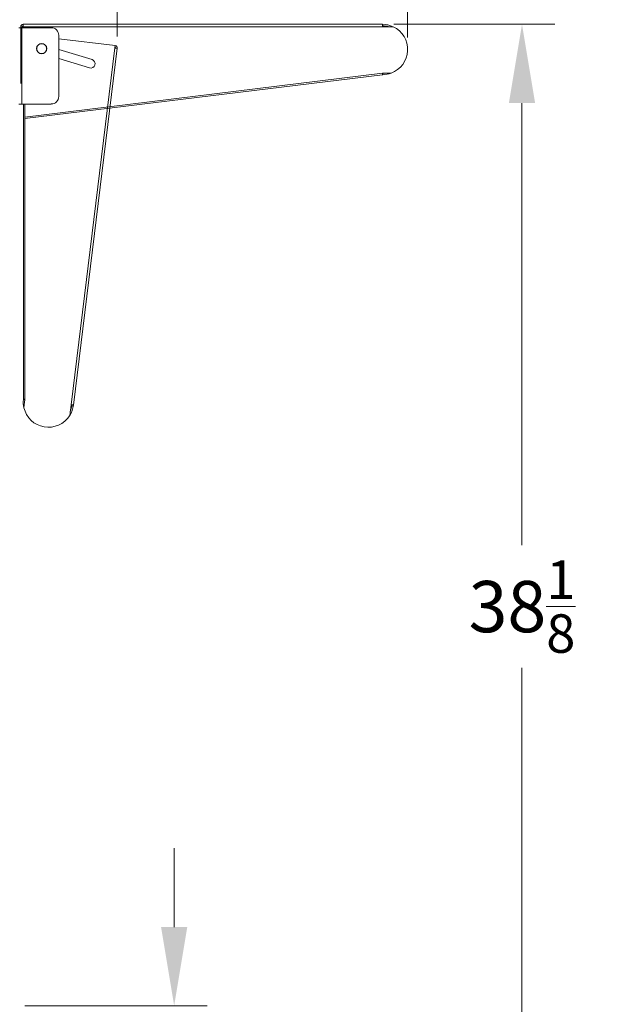
# Model space of a CAD drawing. Units: millimetres. Extents: x 0 to 147, y 0 to 112.
# Drawn here: x 70 to 90, y 17 to 49 of the extents above; entities that cross this region are included whole.
import ezdxf

# ---------------------------------------------------------------- set-up
doc = ezdxf.new("R2010")
doc.units = ezdxf.units.MM
doc.header["$PDSIZE"] = -1
doc.layers.add('Lynx Dims', color=1, linetype='Continuous', lineweight=15)
doc.styles.get("Standard").update_dxf_attribs({"font": 'simplex.shx'})
doc.dimstyles.get("Standard").update_dxf_attribs({"dimtxt": 0.28, "dimasz": 0.43, "dimexe": 0.18, "dimexo": 0.0625, "dimgap": 0.09, "dimtad": 0, "dimtih": 1, "dimtoh": 1, "dimdec": 3, "dimzin": 0, "dimdsep": 46, "dimlunit": 5, "dimtxsty": 'Standard', "dimcen": 0.14, "dimclrd": 256, "dimclre": 256, "dimclrt": 256, "dimadec": 0, "dimazin": 0, "dimtfac": 0.75, "dimtdec": 3, "dimtofl": 0, "dimtmove": 0, "dimatfit": 3, "dimfxl": 1, "dimtolj": 1, "dimtzin": 0, "dimlwd": -1, "dimlwe": -1, "dimarcsym": 0})

# ---------------------------------------------------------------- blocks, each defined once
blk = doc.blocks.new('*D26')
at = {"layer": 'Defpoints', "color": 0, "transparency": 16777216}
for p in [(82.086, 48.843), (66.257, 10.691), (86.66, 10.691)]:
    blk.add_point(p, dxfattribs=at)
at = {"layer": 'Lynx Dims', "transparency": 16777216}
for p, q in [((82.461, 48.843), (87.74, 48.843)), ((86.66, 46.263), (86.66, 31.777)), ((86.66, 13.271), (86.66, 27.757)), ((66.632, 10.691), (87.74, 10.691))]:
    blk.add_line(p, q, dxfattribs=at)
for points in [[(86.23, 46.263), (87.09, 46.263), (86.66, 48.843)], [(86.23, 13.271), (87.09, 13.271), (86.66, 10.691)]]:
    blk.add_solid(points, dxfattribs=at)
at = {"layer": 'Lynx Dims', "transparency": 16777216, "insert": (86.66, 29.767), "char_height": 1.68, "attachment_point": 5}
blk.add_mtext('\\A1;38{\\H0.750000x;\\S1/8;}', dxfattribs=at)
blk = doc.blocks.new('*D27')
at = {"layer": 'Defpoints', "color": 0, "transparency": 16777216}
for p in [(82.911, 74.491), (82.911, 48.032), (13.246, 46.782)]:
    blk.add_point(p, dxfattribs=at)
at = {"layer": 'Lynx Dims', "transparency": 16777216}
for p, q in [((13.246, 47.157), (13.246, 75.571)), ((82.911, 48.407), (82.911, 75.571)), ((15.826, 74.491), (45.519, 74.491)), ((80.331, 74.491), (50.639, 74.491))]:
    blk.add_line(p, q, dxfattribs=at)
for points in [[(15.826, 74.921), (15.826, 74.061), (13.246, 74.491)], [(80.331, 74.921), (80.331, 74.061), (82.911, 74.491)]]:
    blk.add_solid(points, dxfattribs=at)
at = {"layer": 'Lynx Dims', "transparency": 16777216, "insert": (48.079, 74.491), "char_height": 1.68, "attachment_point": 5}
blk.add_mtext('\\A1;69{\\H0.750000x;\\S5/8;}', dxfattribs=at)
blk = doc.blocks.new('*D28')
at = {"layer": 'Defpoints', "color": 0, "transparency": 16777216}
for p in [(73.394, 71.258), (73.394, 48.068), (13.246, 46.782)]:
    blk.add_point(p, dxfattribs=at)
at = {"layer": 'Lynx Dims', "transparency": 16777216}
for p, q in [((13.246, 47.157), (13.246, 72.338)), ((73.394, 48.443), (73.394, 72.338)), ((15.826, 71.258), (40.76, 71.258)), ((70.814, 71.258), (45.88, 71.258))]:
    blk.add_line(p, q, dxfattribs=at)
for points in [[(15.826, 71.688), (15.826, 70.828), (13.246, 71.258)], [(70.814, 71.688), (70.814, 70.828), (73.394, 71.258)]]:
    blk.add_solid(points, dxfattribs=at)
at = {"layer": 'Lynx Dims', "transparency": 16777216, "insert": (43.32, 71.258), "char_height": 1.68, "attachment_point": 5}
blk.add_mtext('\\A1;60{\\H0.750000x;\\S1/8;}', dxfattribs=at)
blk = doc.blocks.new('*D38')
at = {"layer": 'Defpoints', "color": 0, "transparency": 16777216}
for p in [(69.995, 16.691), (75.26, 16.691), (66.257, 10.691)]:
    blk.add_point(p, dxfattribs=at)
at = {"layer": 'Lynx Dims', "transparency": 16777216}
for p, q in [((75.26, 19.271), (75.26, 21.851)), ((70.37, 16.691), (76.34, 16.691)), ((66.632, 10.691), (76.34, 10.691)), ((75.26, 8.111), (75.26, 5.531))]:
    blk.add_line(p, q, dxfattribs=at)
for points in [[(74.83, 19.271), (75.69, 19.271), (75.26, 16.691)], [(74.83, 8.111), (75.69, 8.111), (75.26, 10.691)]]:
    blk.add_solid(points, dxfattribs=at)
at = {"layer": 'Lynx Dims', "transparency": 16777216, "insert": (75.26, 13.691), "char_height": 1.68, "attachment_point": 5}
blk.add_mtext('\\A1;6', dxfattribs=at)

msp = doc.modelspace()

# ---------------------------------------------------------------- linework, layer by layer
at = {"color": 7, "linetype": 'Continuous', "lineweight": 15}
for p, q in [((70.1642, 48.7326), (70.2709, 48.7326)), ((70.2294, 48.7628), (70.2294, 46.9042)), ((70.3092, 48.7628), (70.2294, 48.7628)), ((70.2709, 48.7326), (70.2709, 46.2322)), ((70.2709, 48.7326), (71.2291, 48.7326)), ((70.3092, 48.8426), (82.0864, 48.8426)), ((82.0864, 48.7628), (70.3092, 48.7628)), ((82.4404, 48.7628), (82.0864, 48.7628)), ((71.4791, 48.4826), (71.4791, 46.4823)), ((73.3239, 48.146), (71.4791, 48.3725)), ((71.8789, 36.3774), (73.3142, 48.0668)), ((73.3142, 48.0668), (73.3239, 48.146)), ((72.5694, 47.6853), (71.4791, 48.0199)), ((73.3934, 48.0571), (71.9581, 36.3677)), ((71.4791, 47.726), (72.4869, 47.4166)), ((70.3697, 45.7536), (82.0926, 47.1929)), ((82.0864, 47.2423), (82.3691, 47.2423)), ((82.0999, 47.2403), (82.1442, 47.2423)), ((82.1008, 47.1925), (82.0999, 47.2403)), ((70.2709, 46.2322), (70.1642, 46.2322)), ((71.2291, 46.2322), (70.2709, 46.2322)), ((70.32, 46.2322), (70.32, 36.5626)), ((70.3185, 36.5545), (70.3661, 36.5495)), ((70.3697, 36.5627), (70.3353, 36.2821)), ((70.3661, 36.5495), (70.3627, 36.5053)), ((71.8357, 36.026), (71.8789, 36.3774))]:
    msp.add_line(p, q, dxfattribs=at)
at = {"color": 8, "linetype": 'Continuous', "lineweight": 15}
for p, q in [((70.3697, 45.8037), (82.0864, 47.2423)), ((70.3697, 46.2322), (70.3697, 36.5627))]:
    msp.add_line(p, q, dxfattribs=at)
at = {"color": 7, "linetype": 'Continuous', "lineweight": 15, "flags": 128}
for points in [[(70.3092, 48.7628), (70.3092, 48.7784), (70.3092, 48.7934), (70.3092, 48.8072), (70.3092, 48.8193), (70.3092, 48.8292), (70.3092, 48.8366), (70.3092, 48.8411), (70.3092, 48.8426)], [(82.0864, 48.8426), (82.0864, 48.8411), (82.0864, 48.8366), (82.0864, 48.8292), (82.0864, 48.8193), (82.0864, 48.8072), (82.0864, 48.7934), (82.0864, 48.7784), (82.0864, 48.7628)], [(73.3142, 48.0668), (73.3296, 48.0649), (73.3445, 48.0631), (73.3582, 48.0614), (73.3702, 48.0599), (73.38, 48.0587), (73.3874, 48.0578), (73.3919, 48.0572), (73.3934, 48.0571)], [(71.9581, 36.3677), (71.9566, 36.3679), (71.9521, 36.3685), (71.9448, 36.3693), (71.9349, 36.3706), (71.9229, 36.372), (71.9092, 36.3737), (71.8943, 36.3755), (71.8789, 36.3774)]]:
    msp.add_lwpolyline(points, dxfattribs=at)
at = {"color": 7, "linetype": 'Continuous', "lineweight": 15}
msp.add_circle((70.9171, 48.0455), 0.1675, dxfattribs=at)
for centre, radius, start, end in [((70.3092, 48.7628), 0.0798, 90, 180), ((70.3092, 48.7628), 0.032, 90, 180), ((71.2291, 48.4826), 0.25, 0, 90), ((82.0864, 48.0175), 0.8251, 64.59164, 90), ((82.0864, 48.0175), 0.7773, 73.50138, 90), ((82.0864, 48.0175), 0.8251, 290.04086, 64.59164), ((73.3142, 48.0668), 0.032, 353, 83), ((73.3142, 48.0668), 0.0798, 353, 83), ((72.5281, 47.5509), 0.1405, 252.93429, 72.93429), ((82.0864, 48.0175), 0.8251, 271, 290.04086), ((71.2291, 46.4823), 0.25, 270, 0), ((71.1391, 36.4683), 0.8251, 174, 193.04086), ((71.1391, 36.4683), 0.8251, 193.04086, 327.59164), ((71.1391, 36.4683), 0.8251, 327.59164, 353), ((71.1391, 36.4683), 0.7773, 336.50138, 353)]:
    msp.add_arc(centre, radius, start, end, dxfattribs=at)
for points, knots in [([(70.7552, 48.0455), (70.7574, 48.0659), (70.7607, 48.0972), (70.7809, 48.1349), (70.8018, 48.1608), (70.8277, 48.1818), (70.8654, 48.2014), (70.9171, 48.2113), (70.9687, 48.2014), (71.0064, 48.1818), (71.0323, 48.1608), (71.0533, 48.1349), (71.0729, 48.0972), (71.0828, 48.0455), (71.0729, 47.9938), (71.0533, 47.9561), (71.0323, 47.9302), (71.0064, 47.9092), (70.9687, 47.8897), (70.9171, 47.8797), (70.8654, 47.8897), (70.8277, 47.9092), (70.8018, 47.9302), (70.7809, 47.9561), (70.7607, 47.9938), (70.7574, 48.0251), (70.7552, 48.0455)], [0, 0, 0, 0, 0.0598648, 0.0920901, 0.1250009, 0.1579102, 0.1901366, 0.2500014, 0.3098639, 0.3420923, 0.3750016, 0.407911, 0.4401362, 0.5000011, 0.5598659, 0.5920911, 0.6250005, 0.6579098, 0.6901371, 0.7499997, 0.8098645, 0.8420898, 0.8749991, 0.9079099, 0.9401352, 1, 1, 1, 1]), ([(82.0864, 47.2423), (82.0869, 47.2358), (82.088, 47.2228), (82.0893, 47.2064), (82.0899, 47.1949), (82.0896, 47.1933), (82.0894, 47.1926)], [0, 0, 0, 0, 0.2499994, 0.4999882, 0.7500008, 1, 1, 1, 1]), ([(70.3697, 36.5627), (70.3632, 36.563), (70.3502, 36.5635), (70.3337, 36.5643), (70.3222, 36.565), (70.3207, 36.5655), (70.32, 36.5658)], [0, 0, 0, 0, 0.2499994, 0.4999882, 0.7500008, 1, 1, 1, 1])]:
    msp.add_open_spline(points, degree=3, knots=knots, dxfattribs=at)

# ---------------------------------------------------------------- dimensions: what is measured, and where the dimension line sits
at = {"layer": 'Lynx Dims'}
dim = msp.add_linear_dim(base=(82.9114, 74.4913), p1=(13.2461, 46.7823), p2=(82.9114, 48.0323), dimstyle='Standard', override={"dimscale": 6}, dxfattribs=at)
dim.commit()
dim.dimension.update_dxf_attribs({"geometry": '*D27', "text_midpoint": (48.0787, 74.4913), "dimtype": 160})
dim = msp.add_linear_dim(base=(73.394, 71.258), p1=(13.2461, 46.7823), p2=(73.394, 48.0685), dimstyle='Standard', override={"dimscale": 6}, dxfattribs=at)
dim.commit()
dim.dimension.update_dxf_attribs({"geometry": '*D28', "text_midpoint": (43.32, 71.258)})
for base, p1, p2, picture, middle in [((86.6602, 10.6914), (82.0864, 48.8426), (66.2574, 10.6914), '*D26', (86.6602, 29.767)), ((75.2596, 16.6914), (66.2574, 10.6914), (69.9946, 16.6914), '*D38', (75.2596, 13.6914))]:
    dim = msp.add_linear_dim(base=base, p1=p1, p2=p2, angle=90, dimstyle='Standard', override={"dimscale": 6}, dxfattribs=at)
    dim.commit()
    dim.dimension.update_dxf_attribs({"geometry": picture, "text_midpoint": middle})

doc.saveas('drawing.dxf')
